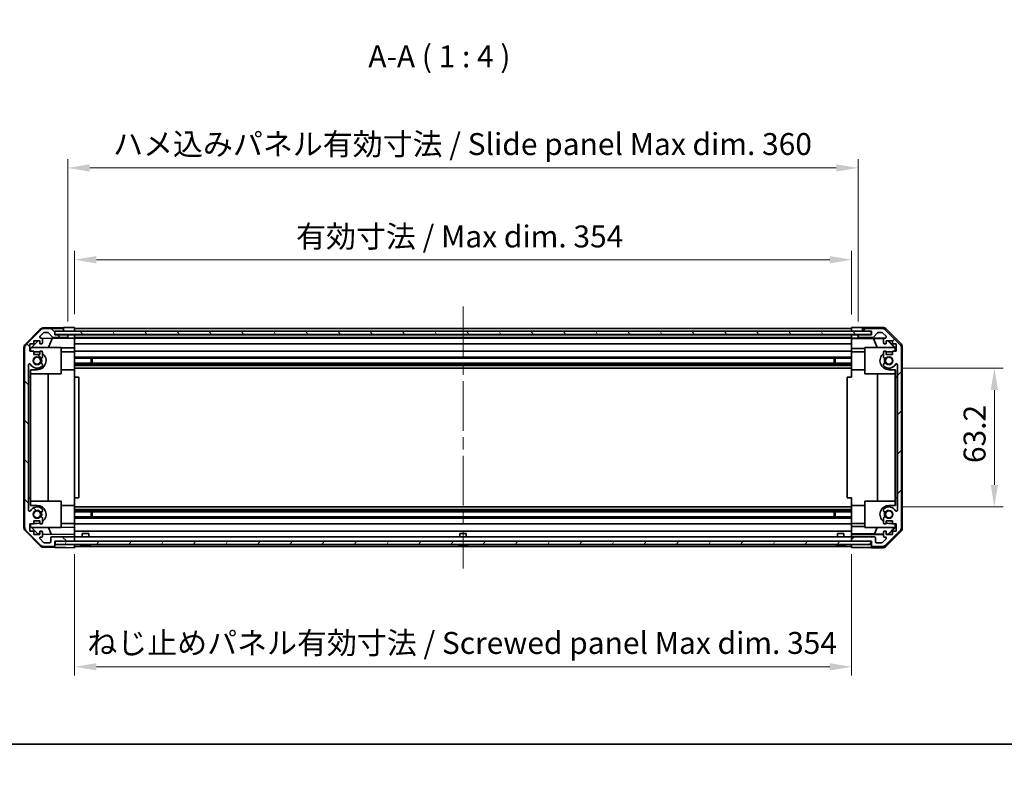
# Model space of a CAD drawing. Units: millimetres. Extents: x 58 to 7548, y 21 to 1156.
# Drawn here: x 1859 to 2308, y 21 to 362 of the extents above; entities that cross this region are included whole.
import ezdxf

# ---------------------------------------------------------------- set-up
doc = ezdxf.new("R2010")
doc.units = ezdxf.units.MM
doc.header["$LTSCALE"] = 4
doc.linetypes.add('CHAIN', pattern=[0.3543, 0.2362, -0.0295, 0.0591, -0.0295])
doc.layers.get('Defpoints').update_dxf_attribs({"lineweight": 25})
for name, color, linetype, lineweight in [('Border (ISO)', 7, 'Continuous', 35), ('Centerline (ISO)', 131, 'Continuous', 18), ('Dimension (ISO)', 7, 'Continuous', 18), ('Dimension (ISO) @ 1', 7, 'Continuous', 18), ('Hatch (ISO)', 1, 'Continuous', 18), ('Symbol (ISO)', 7, 'Continuous', 18), ('Visible (ISO)', 7, 'Continuous', 35)]:
    doc.layers.add(name, color=color, linetype=linetype, lineweight=lineweight)
doc.styles.add('Note Text (TK)', font='txt')
doc.dimstyles.new('Default - Method 1b (TK)', dxfattribs={"dimscale": 4, "dimtxt": 2.5, "dimasz": 2.5, "dimexe": 1, "dimexo": 1.5, "dimgap": 1, "dimtad": 1, "dimtoh": 1, "dimrnd": 1e-08, "dimdsep": 46, "dimtxsty": 'Note Text (TK)', "dimcen": 0.09, "dimdle": 5, "dimclrd": 100, "dimclre": 100, "dimclrt": 7, "dimadec": 1, "dimazin": 1, "dimtfac": 1, "dimtmove": 0, "dimatfit": 3, "dimfxl": 1, "dimtolj": 1, "dimlwd": -1, "dimlwe": -1, "dimarcsym": 0})

# ---------------------------------------------------------------- blocks, each defined once
blk = doc.blocks.new('図面枠 tk図枠')
at = {"layer": 'Border (ISO)'}
blk.add_line((14.5, 8), (405.5, 8), dxfattribs=at)
blk = doc.blocks.new('*D103')
at = {"layer": 'Defpoints', "color": 0}
for p in [(2238.07, 252.75), (1884.07, 221.92), (2238.07, 221.83)]:
    blk.add_point(p, dxfattribs=at)
at = {"layer": 'Dimension (ISO)', "color": 100}
for p, q in [((1884.07, 227.92), (1884.07, 256.75)), ((2238.07, 227.83), (2238.07, 256.75)), ((1894.07, 252.75), (2228.07, 252.75))]:
    blk.add_line(p, q, dxfattribs=at)
for points in [[(1894.07, 254.41), (1894.07, 251.08), (1884.07, 252.75)], [(2228.07, 254.41), (2228.07, 251.08), (2238.07, 252.75)]]:
    blk.add_solid(points, dxfattribs=at)
at = {"layer": 'Dimension (ISO)', "color": 7, "insert": (1985.02, 263.34), "char_height": 10, "attachment_point": 4, "style": 'Note Text (TK)'}
blk.add_mtext('\\A1;有効寸法 / Max dim. 354', dxfattribs=at)
blk = doc.blocks.new('*D102')
at = {"layer": 'Defpoints', "color": 0}
for p in [(2241.07, 294.57), (1881.07, 218.57), (2241.07, 218.57)]:
    blk.add_point(p, dxfattribs=at)
at = {"layer": 'Dimension (ISO)', "color": 100}
for p, q in [((1881.07, 224.57), (1881.07, 298.57)), ((2241.07, 224.57), (2241.07, 298.57)), ((1891.07, 294.57), (2231.07, 294.57))]:
    blk.add_line(p, q, dxfattribs=at)
for points in [[(1891.07, 296.23), (1891.07, 292.9), (1881.07, 294.57)], [(2231.07, 296.23), (2231.07, 292.9), (2241.07, 294.57)]]:
    blk.add_solid(points, dxfattribs=at)
at = {"layer": 'Dimension (ISO)', "color": 7, "insert": (1901.67, 305.44), "char_height": 10, "attachment_point": 4, "style": 'Note Text (TK)'}
blk.add_mtext('\\A1;ハメ込みパネル有効寸法 / Slide panel Max dim. 360', dxfattribs=at)
blk = doc.blocks.new('*D101')
at = {"layer": 'Defpoints', "color": 0}
for p in [(2255.07, 203.32), (2255.07, 140.12), (2303.07, 140.12)]:
    blk.add_point(p, dxfattribs=at)
at = {"layer": 'Dimension (ISO)', "color": 100}
for p, q in [((2261.07, 203.32), (2307.07, 203.32)), ((2303.07, 193.32), (2303.07, 150.12)), ((2261.07, 140.12), (2307.07, 140.12))]:
    blk.add_line(p, q, dxfattribs=at)
for points in [[(2301.41, 193.32), (2304.74, 193.32), (2303.07, 203.32)], [(2301.41, 150.12), (2304.74, 150.12), (2303.07, 140.12)]]:
    blk.add_solid(points, dxfattribs=at)
at = {"layer": 'Dimension (ISO)', "color": 7, "insert": (2294.07, 160.1), "char_height": 10, "attachment_point": 4, "rotation": 90, "style": 'Note Text (TK)'}
blk.add_mtext('\\A1;63.2', dxfattribs=at)
blk = doc.blocks.new('*D100')
at = {"layer": 'Defpoints', "color": 0}
for p in [(1884.07, 124.52), (2238.07, 124.52), (2238.07, 67.27)]:
    blk.add_point(p, dxfattribs=at)
at = {"layer": 'Dimension (ISO)', "color": 100}
for p, q in [((1884.07, 118.52), (1884.07, 63.27)), ((2238.07, 118.52), (2238.07, 63.27)), ((1894.07, 67.27), (2228.07, 67.27))]:
    blk.add_line(p, q, dxfattribs=at)
for points in [[(1894.07, 68.94), (1894.07, 65.6), (1884.07, 67.27)], [(2228.07, 68.94), (2228.07, 65.6), (2238.07, 67.27)]]:
    blk.add_solid(points, dxfattribs=at)
at = {"layer": 'Dimension (ISO)', "color": 7, "insert": (1889.94, 78.15), "char_height": 10, "attachment_point": 4, "style": 'Note Text (TK)'}
blk.add_mtext('\\A1;ねじ止めパネル有効寸法 / Screwed panel Max dim. 354', dxfattribs=at)

msp = doc.modelspace()

# ---------------------------------------------------------------- hatches: boundary and pattern name
at = {"layer": 'Hatch (ISO)'}
h = msp.add_hatch(dxfattribs=at)
h.set_pattern_fill('ANSI31', color=256, scale=101.6, angle=90.00021, style=0)
h.set_pattern_definition([(135.0002, (1574, 1e-06), (-8.98022, -8.9803), [])])
edge = h.paths.add_edge_path()
edge.add_ellipse((1863.373, 212.5901), major_axis=(-1.4142, 1.4142), ratio=1, start_angle=0, end_angle=45)
edge.add_line((1861.373, 212.5901), (1861.373, 130.8469))
edge.add_ellipse((1863.373, 130.8469), major_axis=(-2, 0), ratio=1, start_angle=0, end_angle=45)
edge.add_line((1861.9588, 129.4327), (1868.7873, 122.6043))
edge.add_ellipse((1870.2015, 124.0185), major_axis=(-1.4142, -1.4142), ratio=1, start_angle=0, end_angle=45)
edge.add_line((1870.2015, 122.0185), (1874.573, 122.0185))
edge.add_ellipse((1874.573, 122.5185), major_axis=(0, -0.5), ratio=1, start_angle=0, end_angle=90)
edge.add_line((1875.073, 122.5185), (1875.073, 124.5185))
edge.add_line((1875.073, 124.5185), (1875.323, 124.5185))
edge.add_line((1875.323, 124.5185), (1883.573, 124.5185))
edge.add_ellipse((1883.573, 125.0185), major_axis=(0, -0.5), ratio=1, start_angle=0, end_angle=90)
edge.add_line((1884.073, 125.0185), (1884.073, 126.0185))
edge.add_ellipse((1883.573, 126.0185), major_axis=(0.5, 0), ratio=1, start_angle=0, end_angle=90)
edge.add_line((1883.573, 126.5185), (1873.773, 126.5185))
edge.add_ellipse((1873.773, 126.0185), major_axis=(0, 0.5), ratio=1, start_angle=0, end_angle=90)
edge.add_line((1873.273, 126.0185), (1873.273, 124.3185))
edge.add_ellipse((1872.773, 124.3185), major_axis=(0.5, 0), ratio=1, start_angle=270, end_angle=360, ccw=False)
edge.add_line((1872.773, 123.8185), (1870.3257, 123.8185))
edge.add_ellipse((1870.3257, 124.3185), major_axis=(0, -0.5), ratio=1, start_angle=315, end_angle=360, ccw=False)
edge.add_line((1869.9722, 123.965), (1868.4222, 125.515))
edge.add_ellipse((1868.7757, 125.8685), major_axis=(-0.3536, -0.3536), ratio=1, start_angle=225, end_angle=360, ccw=False)
edge.add_line((1868.7757, 126.3685), (1869.073, 126.3685))
edge.add_ellipse((1869.073, 126.8685), major_axis=(0, -0.5), ratio=1, start_angle=0, end_angle=90)
edge.add_line((1869.573, 126.8685), (1869.573, 128.5185))
edge.add_ellipse((1869.073, 128.5185), major_axis=(0.5, 0), ratio=1, start_angle=0, end_angle=90)
edge.add_line((1869.073, 129.0185), (1868.323, 129.0185))
edge.add_line((1868.323, 129.0185), (1868.323, 127.6185))
edge.add_line((1868.323, 127.6185), (1865.523, 127.6185))
edge.add_line((1865.523, 127.6185), (1865.523, 129.0185))
edge.add_line((1865.523, 129.0185), (1863.823, 129.0185))
edge.add_line((1863.823, 129.0185), (1863.823, 132.4185))
edge.add_line((1863.823, 132.4185), (1865.523, 132.4185))
edge.add_line((1865.523, 132.4185), (1865.523, 133.8185))
edge.add_line((1865.523, 133.8185), (1868.323, 133.8185))
edge.add_line((1868.323, 133.8185), (1868.323, 132.4185))
edge.add_line((1868.323, 132.4185), (1869.073, 132.4185))
edge.add_ellipse((1869.073, 132.9185), major_axis=(0, -0.5), ratio=1, start_angle=0, end_angle=90)
edge.add_line((1869.573, 132.9185), (1869.573, 135.0458))
edge.add_ellipse((1868.8155, 134.7888), major_axis=(0.7576, 0.2571), ratio=1, start_angle=0, end_angle=113.335886)
edge.add_ellipse((1867.073, 136.7185), major_axis=(1.2063, -1.336), ratio=1, start_angle=95.840426, end_angle=360, ccw=False)
edge.add_ellipse((1868.8155, 138.6483), major_axis=(-0.5361, -0.5938), ratio=1, start_angle=0, end_angle=113.335886)
edge.add_line((1869.573, 138.3912), (1869.5731, 138.9054))
edge.add_ellipse((1868.8155, 138.6483), major_axis=(0.7577, 0.2571), ratio=1, start_angle=0, end_angle=29.176312)
edge.add_ellipse((1867.073, 136.7185), major_axis=(2.2786, 2.5236), ratio=1, start_angle=0, end_angle=102.759257)
edge.add_ellipse((1863.6728, 138.6283), major_axis=(0.4357, -0.2447), ratio=1, start_angle=209.320529, end_angle=360, ccw=False)
edge.add_line((1863.173, 138.6283), (1863.173, 204.8088))
edge.add_ellipse((1863.6728, 204.8088), major_axis=(-0.4997, 0), ratio=1, start_angle=209.320529, end_angle=360, ccw=False)
edge.add_ellipse((1867.073, 206.7185), major_axis=(-2.9645, -1.665), ratio=1, start_angle=0, end_angle=102.759257)
edge.add_ellipse((1868.8155, 204.7888), major_axis=(0.5362, -0.5939), ratio=1, start_angle=0, end_angle=29.176312)
edge.add_line((1869.5731, 204.5317), (1869.573, 205.0458))
edge.add_ellipse((1868.8155, 204.7888), major_axis=(0.7576, 0.2571), ratio=1, start_angle=0, end_angle=113.335886)
edge.add_ellipse((1867.073, 206.7185), major_axis=(1.2063, -1.336), ratio=1, start_angle=95.840426, end_angle=360, ccw=False)
edge.add_ellipse((1868.8155, 208.6483), major_axis=(-0.5361, -0.5938), ratio=1, start_angle=0, end_angle=113.335886)
edge.add_line((1869.573, 208.3912), (1869.573, 210.5185))
edge.add_ellipse((1869.073, 210.5185), major_axis=(0.5, 0), ratio=1, start_angle=0, end_angle=90)
edge.add_line((1869.073, 211.0185), (1868.323, 211.0185))
edge.add_line((1868.323, 211.0185), (1868.323, 209.6185))
edge.add_line((1868.323, 209.6185), (1865.523, 209.6185))
edge.add_line((1865.523, 209.6185), (1865.523, 211.0185))
edge.add_line((1865.523, 211.0185), (1863.823, 211.0185))
edge.add_line((1863.823, 211.0185), (1863.823, 214.4185))
edge.add_line((1863.823, 214.4185), (1865.523, 214.4185))
edge.add_line((1865.523, 214.4185), (1865.523, 215.8185))
edge.add_line((1865.523, 215.8185), (1868.323, 215.8185))
edge.add_line((1868.323, 215.8185), (1868.323, 214.4185))
edge.add_line((1868.323, 214.4185), (1869.073, 214.4185))
edge.add_ellipse((1869.073, 214.9185), major_axis=(0, -0.5), ratio=1, start_angle=0, end_angle=90)
edge.add_line((1869.573, 214.9185), (1869.573, 216.5685))
edge.add_ellipse((1869.073, 216.5685), major_axis=(0.5, 0), ratio=1, start_angle=0, end_angle=90)
edge.add_line((1869.073, 217.0685), (1868.7757, 217.0685))
edge.add_ellipse((1868.7757, 217.5685), major_axis=(0, -0.5), ratio=1, start_angle=225, end_angle=360, ccw=False)
edge.add_line((1868.4222, 217.9221), (1869.9722, 219.4721))
edge.add_ellipse((1870.3257, 219.1185), major_axis=(-0.3536, 0.3536), ratio=1, start_angle=315, end_angle=360, ccw=False)
edge.add_line((1870.3257, 219.6185), (1871.8485, 219.6185))
edge.add_ellipse((1871.8485, 219.1185), major_axis=(0, 0.5), ratio=1, start_angle=311.633539, end_angle=360, ccw=False)
edge.add_line((1872.2222, 219.4507), (1873.9239, 217.5363))
edge.add_ellipse((1874.2976, 217.8685), major_axis=(-0.3737, -0.3322), ratio=1, start_angle=0, end_angle=48.366461)
edge.add_line((1874.2976, 217.3685), (1880.573, 217.3685))
edge.add_ellipse((1880.573, 217.8685), major_axis=(0, -0.5), ratio=1, start_angle=0, end_angle=90)
edge.add_line((1881.073, 217.8685), (1881.073, 218.0685))
edge.add_ellipse((1880.573, 218.0685), major_axis=(0.5, 0), ratio=1, start_angle=0, end_angle=90)
edge.add_line((1880.573, 218.5685), (1875.073, 218.5685))
edge.add_line((1875.073, 218.5685), (1875.073, 220.2185))
edge.add_line((1875.073, 220.2185), (1878.573, 220.2185))
edge.add_ellipse((1878.573, 220.7185), major_axis=(0, -0.5), ratio=1, start_angle=0, end_angle=90)
edge.add_line((1879.073, 220.7185), (1879.073, 220.9185))
edge.add_ellipse((1878.573, 220.9185), major_axis=(0.5, 0), ratio=1, start_angle=0, end_angle=90)
edge.add_line((1878.573, 221.4185), (1870.2015, 221.4185))
edge.add_ellipse((1870.2015, 219.4185), major_axis=(0, 2), ratio=1, start_angle=0, end_angle=45)
edge.add_line((1868.7873, 220.8327), (1861.9588, 214.0043))
h = msp.add_hatch(dxfattribs=at)
h.set_pattern_fill('ANSI31', color=256, scale=101.6, angle=75.000175, style=0)
h.set_pattern_definition([(120.0002, (1574, 1e-06), (-10.9985, -6.35003), [])])
h.paths.add_polyline_path([(2247.023, 218.6435), (2247.023, 220.1435), (1875.123, 220.1435), (1875.123, 218.6435)])
h = msp.add_hatch(dxfattribs=at)
h.set_pattern_fill('ANSI31', color=256, scale=101.6, style=0)
h.set_pattern_definition([(45, (1574, 1e-06), (-8.98026, 8.98026), [])])
edge = h.paths.add_edge_path()
edge.add_ellipse((2258.773, 212.5901), major_axis=(2, 0), ratio=1, start_angle=0, end_angle=45)
edge.add_line((2260.1873, 214.0043), (2253.3588, 220.8327))
edge.add_ellipse((2251.9446, 219.4185), major_axis=(1.4142, 1.4142), ratio=1, start_angle=0, end_angle=45)
edge.add_line((2251.9446, 221.4185), (2243.573, 221.4185))
edge.add_ellipse((2243.573, 220.9185), major_axis=(0, 0.5), ratio=1, start_angle=0, end_angle=90)
edge.add_line((2243.073, 220.9185), (2243.073, 220.7185))
edge.add_ellipse((2243.573, 220.7185), major_axis=(-0.5, 0), ratio=1, start_angle=0, end_angle=90)
edge.add_line((2243.573, 220.2185), (2247.073, 220.2185))
edge.add_line((2247.073, 220.2185), (2247.073, 218.5685))
edge.add_line((2247.073, 218.5685), (2241.573, 218.5685))
edge.add_ellipse((2241.573, 218.0685), major_axis=(0, 0.5), ratio=1, start_angle=0, end_angle=90)
edge.add_line((2241.073, 218.0685), (2241.073, 217.8685))
edge.add_ellipse((2241.573, 217.8685), major_axis=(-0.5, 0), ratio=1, start_angle=0, end_angle=90)
edge.add_line((2241.573, 217.3685), (2247.8485, 217.3685))
edge.add_ellipse((2247.8485, 217.8685), major_axis=(0, -0.5), ratio=1, start_angle=0, end_angle=48.366461)
edge.add_line((2248.2222, 217.5363), (2249.9239, 219.4507))
edge.add_ellipse((2250.2976, 219.1185), major_axis=(-0.3737, 0.3322), ratio=1, start_angle=311.633539, end_angle=360, ccw=False)
edge.add_line((2250.2976, 219.6185), (2251.8203, 219.6185))
edge.add_ellipse((2251.8203, 219.1185), major_axis=(0, 0.5), ratio=1, start_angle=315, end_angle=360, ccw=False)
edge.add_line((2252.1739, 219.4721), (2253.7239, 217.9221))
edge.add_ellipse((2253.3703, 217.5685), major_axis=(0.3536, 0.3536), ratio=1, start_angle=225, end_angle=360, ccw=False)
edge.add_line((2253.3703, 217.0685), (2253.073, 217.0685))
edge.add_ellipse((2253.073, 216.5685), major_axis=(0, 0.5), ratio=1, start_angle=0, end_angle=90)
edge.add_line((2252.573, 216.5685), (2252.573, 214.9185))
edge.add_ellipse((2253.073, 214.9185), major_axis=(-0.5, 0), ratio=1, start_angle=0, end_angle=90)
edge.add_line((2253.073, 214.4185), (2253.823, 214.4185))
edge.add_line((2253.823, 214.4185), (2253.823, 215.8185))
edge.add_line((2253.823, 215.8185), (2256.623, 215.8185))
edge.add_line((2256.623, 215.8185), (2256.623, 214.4185))
edge.add_line((2256.623, 214.4185), (2258.323, 214.4185))
edge.add_line((2258.323, 214.4185), (2258.323, 211.0185))
edge.add_line((2258.323, 211.0185), (2256.623, 211.0185))
edge.add_line((2256.623, 211.0185), (2256.623, 209.6185))
edge.add_line((2256.623, 209.6185), (2253.823, 209.6185))
edge.add_line((2253.823, 209.6185), (2253.823, 211.0185))
edge.add_line((2253.823, 211.0185), (2253.073, 211.0185))
edge.add_ellipse((2253.073, 210.5185), major_axis=(0, 0.5), ratio=1, start_angle=0, end_angle=90)
edge.add_line((2252.573, 210.5185), (2252.573, 208.3912))
edge.add_ellipse((2253.3306, 208.6483), major_axis=(-0.7576, -0.2571), ratio=1, start_angle=0, end_angle=113.335886)
edge.add_ellipse((2255.073, 206.7185), major_axis=(-1.2063, 1.336), ratio=1, start_angle=95.840426, end_angle=360, ccw=False)
edge.add_ellipse((2253.3306, 204.7888), major_axis=(0.5361, 0.5938), ratio=1, start_angle=0, end_angle=113.335886)
edge.add_line((2252.573, 205.0458), (2252.5729, 204.5317))
edge.add_ellipse((2253.3306, 204.7888), major_axis=(-0.7577, -0.2571), ratio=1, start_angle=0, end_angle=29.176312)
edge.add_ellipse((2255.073, 206.7185), major_axis=(-2.2786, -2.5236), ratio=1, start_angle=0, end_angle=102.759257)
edge.add_ellipse((2258.4733, 204.8088), major_axis=(-0.4357, 0.2447), ratio=1, start_angle=209.320529, end_angle=360, ccw=False)
edge.add_line((2258.973, 204.8088), (2258.973, 138.6283))
edge.add_ellipse((2258.4733, 138.6283), major_axis=(0.4997, 0), ratio=1, start_angle=209.320529, end_angle=360, ccw=False)
edge.add_ellipse((2255.073, 136.7185), major_axis=(2.9645, 1.665), ratio=1, start_angle=0, end_angle=102.759257)
edge.add_ellipse((2253.3306, 138.6483), major_axis=(-0.5362, 0.5939), ratio=1, start_angle=0, end_angle=29.176312)
edge.add_line((2252.5729, 138.9054), (2252.573, 138.3912))
edge.add_ellipse((2253.3306, 138.6483), major_axis=(-0.7576, -0.2571), ratio=1, start_angle=0, end_angle=113.335886)
edge.add_ellipse((2255.073, 136.7185), major_axis=(-1.2063, 1.336), ratio=1, start_angle=95.840426, end_angle=360, ccw=False)
edge.add_ellipse((2253.3306, 134.7888), major_axis=(0.5361, 0.5938), ratio=1, start_angle=0, end_angle=113.335886)
edge.add_line((2252.573, 135.0458), (2252.573, 132.9185))
edge.add_ellipse((2253.073, 132.9185), major_axis=(-0.5, 0), ratio=1, start_angle=0, end_angle=90)
edge.add_line((2253.073, 132.4185), (2253.823, 132.4185))
edge.add_line((2253.823, 132.4185), (2253.823, 133.8185))
edge.add_line((2253.823, 133.8185), (2256.623, 133.8185))
edge.add_line((2256.623, 133.8185), (2256.623, 132.4185))
edge.add_line((2256.623, 132.4185), (2258.323, 132.4185))
edge.add_line((2258.323, 132.4185), (2258.323, 129.0185))
edge.add_line((2258.323, 129.0185), (2256.623, 129.0185))
edge.add_line((2256.623, 129.0185), (2256.623, 127.6185))
edge.add_line((2256.623, 127.6185), (2253.823, 127.6185))
edge.add_line((2253.823, 127.6185), (2253.823, 129.0185))
edge.add_line((2253.823, 129.0185), (2253.073, 129.0185))
edge.add_ellipse((2253.073, 128.5185), major_axis=(0, 0.5), ratio=1, start_angle=0, end_angle=90)
edge.add_line((2252.573, 128.5185), (2252.573, 126.8685))
edge.add_ellipse((2253.073, 126.8685), major_axis=(-0.5, 0), ratio=1, start_angle=0, end_angle=90)
edge.add_line((2253.073, 126.3685), (2253.3703, 126.3685))
edge.add_ellipse((2253.3703, 125.8685), major_axis=(0, 0.5), ratio=1, start_angle=225, end_angle=360, ccw=False)
edge.add_line((2253.7239, 125.515), (2252.1739, 123.965))
edge.add_ellipse((2251.8203, 124.3185), major_axis=(0.3536, -0.3536), ratio=1, start_angle=315, end_angle=360, ccw=False)
edge.add_line((2251.8203, 123.8185), (2249.373, 123.8185))
edge.add_ellipse((2249.373, 124.3185), major_axis=(0, -0.5), ratio=1, start_angle=270, end_angle=360, ccw=False)
edge.add_line((2248.873, 124.3185), (2248.873, 126.0185))
edge.add_ellipse((2248.373, 126.0185), major_axis=(0.5, 0), ratio=1, start_angle=0, end_angle=90)
edge.add_line((2248.373, 126.5185), (2238.573, 126.5185))
edge.add_ellipse((2238.573, 126.0185), major_axis=(0, 0.5), ratio=1, start_angle=0, end_angle=90)
edge.add_line((2238.073, 126.0185), (2238.073, 125.0185))
edge.add_ellipse((2238.573, 125.0185), major_axis=(-0.5, 0), ratio=1, start_angle=0, end_angle=90)
edge.add_line((2238.573, 124.5185), (2246.823, 124.5185))
edge.add_line((2246.823, 124.5185), (2247.073, 124.5185))
edge.add_line((2247.073, 124.5185), (2247.073, 122.5185))
edge.add_ellipse((2247.573, 122.5185), major_axis=(-0.5, 0), ratio=1, start_angle=0, end_angle=90)
edge.add_line((2247.573, 122.0185), (2251.9446, 122.0185))
edge.add_ellipse((2251.9446, 124.0185), major_axis=(0, -2), ratio=1, start_angle=0, end_angle=45)
edge.add_line((2253.3588, 122.6043), (2260.1873, 129.4327))
edge.add_ellipse((2258.773, 130.8469), major_axis=(1.4142, -1.4142), ratio=1, start_angle=0, end_angle=45)
edge.add_line((2260.773, 130.8469), (2260.773, 212.5901))
h = msp.add_hatch(dxfattribs=at)
h.set_pattern_fill('ANSI31', color=256, scale=101.6, angle=14.999978, style=0)
h.set_pattern_definition([(60, (1574, 1e-06), (-10.99852, 6.35), [])])
h.paths.add_polyline_path([(1875.323, 124.5185), (1875.323, 123.0185), (2246.823, 123.0185), (2246.823, 124.5185), (2238.573, 124.5185), (1883.573, 124.5185)])

# ---------------------------------------------------------------- linework, layer by layer
at = {"layer": 'Centerline (ISO)', "linetype": 'CHAIN', "ltscale": 23.990969}
msp.add_line((2061.073, 231.4185), (2061.073, 112.0185), dxfattribs=at)
at = {"layer": 'Visible (ISO)'}
for p, q in [((1861.6465, 214.1006), (1868.4983, 221.0731)), ((1868.7873, 220.8327), (1861.9588, 214.0043)), ((1869.8899, 221.6709), (1879.073, 221.8312)), ((1878.573, 221.4185), (1870.2015, 221.4185)), ((1875.073, 218.5685), (1875.073, 220.2185)), ((1875.073, 220.2185), (1878.573, 220.2185)), ((1875.073, 220.2178), (1879.073, 220.2178)), ((2247.023, 220.1435), (1875.123, 220.1435)), ((1875.123, 220.1435), (1875.123, 218.6435)), ((1879.073, 221.8312), (1881.073, 221.8662)), ((1879.073, 220.9185), (1879.073, 221.8312)), ((1879.073, 220.7185), (1879.073, 220.9185)), ((1879.073, 220.2178), (1879.073, 220.7185)), ((1881.073, 220.2178), (1879.073, 220.2178)), ((1881.073, 221.8662), (1884.073, 221.9185)), ((1884.073, 220.2178), (1881.073, 220.2178)), ((1884.073, 221.9185), (1884.073, 220.2178)), ((1884.073, 221.4185), (2238.073, 221.4185)), ((1884.073, 220.9185), (1884.073, 220.7185)), ((1884.073, 220.2185), (2238.073, 220.2185)), ((1884.073, 220.2178), (1884.073, 220.1435)), ((1884.073, 220.2178), (1884.073, 220.1435)), ((2238.073, 220.2178), (2238.073, 221.8312)), ((2238.073, 221.8312), (2241.073, 221.8312)), ((2238.073, 220.7185), (2238.073, 220.9185)), ((2238.073, 220.1435), (2238.073, 220.2178)), ((2238.073, 220.1435), (2238.073, 220.2178)), ((2241.073, 220.2178), (2238.073, 220.2178)), ((2243.073, 220.2178), (2241.073, 220.2178)), ((2243.073, 221.9185), (2243.073, 220.9185)), ((2243.073, 221.9185), (2252.2434, 221.9185)), ((2243.073, 220.9185), (2243.073, 220.7185)), ((2243.073, 220.7185), (2243.073, 220.2178)), ((2243.073, 220.2178), (2247.073, 220.2178)), ((2251.9446, 221.4185), (2243.573, 221.4185)), ((2243.573, 220.2185), (2247.073, 220.2185)), ((2247.023, 218.6435), (2247.023, 220.1435)), ((2247.073, 220.2185), (2247.073, 218.5685)), ((2260.1873, 214.0043), (2253.3588, 220.8327)), ((2253.6575, 221.3329), (2260.4874, 214.503)), ((1864.073, 212.2897), (1867.5408, 215.8185)), ((1865.523, 214.4185), (1865.523, 215.8185)), ((1865.523, 215.8185), (1868.323, 215.8185)), ((1868.323, 215.8185), (1868.323, 214.4185)), ((1868.4222, 217.9221), (1869.9722, 219.4721)), ((1869.073, 217.0685), (1868.7757, 217.0685)), ((1869.5089, 216.8136), (1881.073, 217.0154)), ((1869.573, 214.9185), (1869.573, 216.5685)), ((1870.3257, 219.6185), (1871.8485, 219.6185)), ((1872.2222, 219.4507), (1873.9239, 217.5363)), ((1873.9935, 216.8918), (1872.2479, 212.7185)), ((1874.2976, 217.3685), (1880.573, 217.3685)), ((1880.573, 218.5685), (1875.073, 218.5685)), ((1875.123, 218.6435), (2247.023, 218.6435)), ((1881.073, 218.5678), (1880.6002, 218.5678)), ((1881.073, 218.0685), (1881.073, 218.5678)), ((1881.073, 218.5678), (1883.073, 218.5678)), ((1881.073, 217.8685), (1881.073, 218.0685)), ((1881.073, 217.0154), (1881.073, 217.8685)), ((1883.073, 217.0503), (1881.073, 217.0154)), ((1883.073, 218.5678), (1884.073, 218.5678)), ((1884.073, 217.0678), (1883.073, 217.0503)), ((1884.073, 218.6435), (1884.073, 218.5685)), ((1884.073, 218.6435), (1884.073, 218.5685)), ((1884.073, 218.5685), (2238.073, 218.5685)), ((1884.073, 218.5678), (1884.073, 218.5685)), ((1884.073, 218.5678), (1884.073, 217.0678)), ((1884.073, 218.0685), (1884.073, 217.8685)), ((1884.073, 217.3685), (2238.073, 217.3685)), ((1884.073, 217.0685), (2238.073, 217.0685)), ((1884.073, 216.5685), (1884.073, 217.0678)), ((1884.073, 216.5685), (1884.073, 214.9185)), ((2238.073, 218.5685), (2238.073, 218.6435)), ((2238.073, 218.5685), (2238.073, 218.6435)), ((2238.073, 218.5685), (2238.073, 218.5678)), ((2238.073, 217.0154), (2238.073, 218.5678)), ((2238.073, 218.5678), (2239.073, 218.5678)), ((2238.073, 217.8685), (2238.073, 218.0685)), ((2238.073, 216.8136), (2238.073, 217.0154)), ((2239.073, 217.0154), (2238.073, 217.0154)), ((2238.073, 216.8136), (2238.073, 216.5685)), ((2238.073, 216.796), (2248.0105, 216.796)), ((2238.073, 214.9185), (2238.073, 216.5685)), ((2239.073, 218.5678), (2241.073, 218.5678)), ((2241.073, 218.5678), (2241.073, 218.0685)), ((2241.5459, 218.5678), (2241.073, 218.5678)), ((2241.073, 218.0685), (2241.073, 217.8685)), ((2241.073, 217.8685), (2241.073, 217.0678)), ((2241.073, 217.0678), (2253.0459, 217.0678)), ((2241.073, 217.0678), (2241.073, 217.0503)), ((2247.073, 218.5685), (2241.573, 218.5685)), ((2241.573, 217.3685), (2247.8485, 217.3685)), ((2248.0105, 216.796), (2252.6799, 216.8775)), ((2248.0105, 216.796), (2249.6702, 212.7185)), ((2248.2222, 217.5363), (2249.9239, 219.4507)), ((2250.2976, 219.6185), (2251.8203, 219.6185)), ((2252.1739, 219.4721), (2253.7239, 217.9221)), ((2252.573, 216.5685), (2252.573, 214.9185)), ((2253.3703, 217.0685), (2253.073, 217.0685)), ((2253.823, 214.4185), (2253.823, 215.8185)), ((2253.823, 215.8185), (2256.623, 215.8185)), ((2254.5603, 215.8185), (2257.6151, 212.7185)), ((2254.9279, 215.8185), (2258.0726, 212.6738)), ((2256.623, 215.8185), (2256.623, 214.4185)), ((1861.073, 212.6988), (1861.073, 130.7382)), ((1861.373, 212.5901), (1861.373, 130.8469)), ((1863.823, 211.0185), (1863.823, 214.4185)), ((1863.823, 214.4185), (1865.523, 214.4185)), ((1865.523, 211.0185), (1863.823, 211.0185)), ((1864.073, 211.0185), (1864.073, 212.2897)), ((1878.073, 212.7185), (1864.4944, 212.7185)), ((1865.523, 209.6185), (1865.523, 211.0185)), ((1865.523, 210.8185), (1867.073, 210.8185)), ((1868.323, 214.4185), (1869.073, 214.4185)), ((1869.073, 211.0185), (1868.323, 211.0185)), ((1868.323, 211.0185), (1868.323, 209.6185)), ((1878.073, 200.7185), (1878.073, 212.7185)), ((1884.073, 212.6738), (1878.073, 212.5691)), ((1878.073, 210.8185), (1884.073, 210.8185)), ((1884.073, 214.4185), (1884.073, 214.9185)), ((1884.073, 214.4185), (2238.073, 214.4185)), ((1884.073, 214.4185), (1884.073, 212.6738)), ((1884.073, 212.6738), (1884.073, 211.0185)), ((1884.073, 211.0185), (2238.073, 211.0185)), ((1884.073, 210.5185), (1884.073, 211.0185)), ((2238.073, 214.9185), (2238.073, 214.4185)), ((2238.073, 212.2897), (2238.073, 214.4185)), ((2238.073, 211.0185), (2238.073, 212.2897)), ((2244.073, 212.2897), (2238.073, 212.2897)), ((2238.073, 211.0185), (2238.073, 210.5185)), ((2244.073, 210.8185), (2238.073, 210.8185)), ((2244.073, 200.7185), (2244.073, 212.7185)), ((2244.073, 212.7185), (2257.8184, 212.7185)), ((2253.073, 214.4185), (2253.823, 214.4185)), ((2253.823, 211.0185), (2253.073, 211.0185)), ((2253.823, 209.6185), (2253.823, 211.0185)), ((2255.073, 210.8185), (2256.623, 210.8185)), ((2256.623, 214.4185), (2258.323, 214.4185)), ((2258.323, 211.0185), (2256.623, 211.0185)), ((2256.623, 211.0185), (2256.623, 209.6185)), ((2257.9679, 212.5691), (2257.8184, 212.7185)), ((2258.0726, 212.6738), (2257.9679, 212.5691)), ((2257.9679, 211.0185), (2257.9679, 212.5691)), ((2258.0726, 212.6738), (2258.0726, 211.0185)), ((2258.323, 214.4185), (2258.323, 211.0185)), ((2260.773, 130.8469), (2260.773, 212.5901)), ((2261.073, 213.0889), (2261.073, 130.3481)), ((1868.323, 209.6185), (1865.523, 209.6185)), ((1869.573, 208.3912), (1869.573, 210.5185)), ((1884.073, 210.5185), (1884.073, 209.9681)), ((1884.073, 209.9681), (1884.073, 202.6185)), ((1884.073, 208.3912), (2238.073, 208.3912)), ((1884.073, 207.8483), (2238.073, 207.8483)), ((1891.6435, 205.5888), (1891.6435, 207.8483)), ((1892.073, 207.8483), (1892.073, 205.5888)), ((2230.073, 205.5888), (2230.073, 207.8483)), ((2230.5026, 207.8483), (2230.5026, 205.5888)), ((2238.073, 209.9681), (2238.073, 210.5185)), ((2238.073, 202.6185), (2238.073, 209.9681)), ((2252.573, 210.5185), (2252.573, 208.3912)), ((2256.623, 209.6185), (2253.823, 209.6185)), ((1863.173, 138.6283), (1863.173, 204.8088)), ((1864.073, 199.2185), (1864.073, 202.6185)), ((1867.073, 202.6185), (1864.073, 202.6185)), ((1869.5731, 204.5317), (1869.573, 205.0458)), ((1878.073, 202.6185), (1884.073, 202.6185)), ((1884.073, 205.5888), (2238.073, 205.5888)), ((1884.073, 205.0458), (2238.073, 205.0458)), ((1884.073, 204.5317), (2238.073, 204.5317)), ((1884.073, 203.3184), (2238.073, 203.3184)), ((1884.073, 202.6185), (1884.073, 199.2185)), ((2238.073, 199.2185), (2238.073, 202.6185)), ((2244.073, 202.6185), (2238.073, 202.6185)), ((2252.573, 205.0458), (2252.5729, 204.5317)), ((2258.0726, 202.6185), (2255.073, 202.6185)), ((2257.9679, 200.7185), (2257.9679, 202.6185)), ((2258.0726, 202.6185), (2258.0726, 199.2185)), ((2258.973, 204.8088), (2258.973, 138.6283)), ((1863.173, 199.2185), (1864.073, 199.2185)), ((1878.073, 200.7185), (1864.073, 200.7185)), ((1864.073, 199.2185), (1864.073, 144.2185)), ((1872.1063, 200.7185), (1872.1063, 142.7185)), ((1884.073, 199.2185), (1886.073, 199.2185)), ((1884.073, 199.2185), (1884.073, 144.2185)), ((1886.073, 144.2185), (1886.073, 199.2185)), ((2238.073, 199.2185), (2236.073, 199.2185)), ((2236.073, 199.2185), (2236.073, 144.2185)), ((2257.9679, 200.7185), (2244.073, 200.7185)), ((2249.8304, 142.7185), (2249.8304, 200.7185)), ((2257.8637, 200.7185), (2257.8637, 142.7185)), ((2258.0726, 144.2185), (2258.0726, 199.2185)), ((2258.0726, 199.2185), (2258.9726, 199.2185)), ((2258.9726, 199.2185), (2258.9726, 144.2185)), ((1864.073, 144.2185), (1863.173, 144.2185)), ((1864.073, 140.8185), (1864.073, 144.2185)), ((1884.073, 144.2185), (1884.073, 140.8185)), ((1884.073, 144.2185), (1886.073, 144.2185)), ((2238.073, 144.2185), (2236.073, 144.2185)), ((2238.073, 140.8185), (2238.073, 144.2185)), ((2258.0726, 144.2185), (2258.0726, 140.8185)), ((2258.9726, 144.2185), (2258.0726, 144.2185)), ((1878.073, 142.7185), (1864.073, 142.7185)), ((1864.073, 140.8185), (1867.073, 140.8185)), ((1878.073, 130.7185), (1878.073, 142.7185)), ((1878.073, 140.8185), (1884.073, 140.8185)), ((1884.073, 140.8185), (1884.073, 133.4689)), ((1884.073, 140.1186), (2238.073, 140.1186)), ((2238.073, 133.4689), (2238.073, 140.8185)), ((2244.073, 140.8185), (2238.073, 140.8185)), ((2244.073, 130.7185), (2244.073, 142.7185)), ((2244.073, 142.7185), (2257.9679, 142.7185)), ((2255.073, 140.8185), (2258.0726, 140.8185)), ((2257.9679, 140.8185), (2257.9679, 142.7185)), ((1869.573, 138.3912), (1869.5731, 138.9054)), ((1869.573, 132.9185), (1869.573, 135.0458)), ((1884.073, 138.9054), (2238.073, 138.9054)), ((1884.073, 138.3912), (2238.073, 138.3912)), ((1884.073, 137.8483), (2238.073, 137.8483)), ((1884.073, 135.5888), (2238.073, 135.5888)), ((1884.073, 135.0458), (2238.073, 135.0458)), ((1891.6435, 135.5888), (1891.6435, 137.8483)), ((1892.073, 137.8483), (1892.073, 135.5888)), ((2230.073, 135.5888), (2230.073, 137.8483)), ((2230.5026, 137.8483), (2230.5026, 135.5888)), ((2252.5729, 138.9054), (2252.573, 138.3912)), ((2252.573, 135.0458), (2252.573, 132.9185)), ((1863.823, 129.0185), (1863.823, 132.4185)), ((1863.823, 132.4185), (1865.523, 132.4185)), ((1864.073, 131.1473), (1864.073, 132.4185)), ((1867.3513, 127.8113), (1864.073, 131.1473)), ((1878.073, 130.7185), (1864.4944, 130.7185)), ((1865.523, 132.4185), (1865.523, 133.8185)), ((1865.523, 133.8185), (1868.323, 133.8185)), ((1867.073, 132.6185), (1865.523, 132.6185)), ((1868.323, 133.8185), (1868.323, 132.4185)), ((1868.323, 132.4185), (1869.073, 132.4185)), ((1872.2479, 130.7185), (1873.5089, 127.7038)), ((1878.073, 132.6185), (1884.073, 132.6185)), ((1878.073, 130.8679), (1884.073, 130.7632)), ((1884.073, 133.4689), (1884.073, 132.9185)), ((1884.073, 132.4185), (1884.073, 132.9185)), ((1884.073, 132.4185), (2238.073, 132.4185)), ((1884.073, 132.4185), (1884.073, 130.7632)), ((1884.073, 130.7632), (1884.073, 129.0185)), ((2238.073, 132.9185), (2238.073, 133.4689)), ((2238.073, 132.9185), (2238.073, 132.4185)), ((2244.073, 132.6185), (2238.073, 132.6185)), ((2238.073, 131.1473), (2238.073, 132.4185)), ((2238.073, 129.0185), (2238.073, 131.1473)), ((2238.073, 131.1473), (2244.073, 131.1473)), ((2257.8184, 130.7185), (2244.073, 130.7185)), ((2248.4868, 127.8113), (2249.6702, 130.7185)), ((2253.073, 132.4185), (2253.823, 132.4185)), ((2253.823, 132.4185), (2253.823, 133.8185)), ((2253.823, 133.8185), (2256.623, 133.8185)), ((2257.6151, 130.7185), (2254.6444, 127.7038)), ((2258.0726, 130.7632), (2254.9279, 127.6185)), ((2256.623, 132.6185), (2255.073, 132.6185)), ((2256.623, 133.8185), (2256.623, 132.4185)), ((2256.623, 132.4185), (2258.323, 132.4185)), ((2257.8184, 130.7185), (2257.9679, 130.8679)), ((2257.9679, 130.8679), (2257.9679, 132.4185)), ((2257.9679, 130.8679), (2258.0726, 130.7632)), ((2258.0726, 132.4185), (2258.0726, 130.7632)), ((2258.323, 132.4185), (2258.323, 129.0185)), ((1868.4983, 122.364), (1861.6465, 129.3364)), ((1861.9588, 129.4327), (1868.7873, 122.6043)), ((1865.523, 129.0185), (1863.823, 129.0185)), ((1865.523, 127.6185), (1865.523, 129.0185)), ((1868.323, 127.6185), (1865.523, 127.6185)), ((1868.323, 127.7943), (1867.3513, 127.8113)), ((1869.073, 129.0185), (1868.323, 129.0185)), ((1868.323, 129.0185), (1868.323, 127.6185)), ((1868.7757, 126.3685), (1869.073, 126.3685)), ((1869.573, 126.8685), (1869.573, 128.5185)), ((1884.073, 127.5194), (1869.573, 127.7725)), ((1873.273, 126.0185), (1873.273, 124.3185)), ((1883.573, 126.5185), (1873.773, 126.5185)), ((1884.073, 129.0185), (2238.073, 129.0185)), ((1884.073, 128.5185), (1884.073, 129.0185)), ((1884.073, 128.5185), (1884.073, 127.5194)), ((1884.073, 127.5194), (1884.073, 126.0185)), ((1884.073, 126.5185), (2238.073, 126.5185)), ((1884.073, 125.0185), (1884.073, 126.0185)), ((1887.573, 128.0185), (1890.5731, 128.0185)), ((1887.573, 126.5185), (1887.573, 128.0185)), ((1890.5731, 126.5185), (1890.5731, 128.0185)), ((2059.573, 128.0185), (2062.5731, 128.0185)), ((2059.573, 126.5185), (2059.573, 128.0185)), ((2062.5731, 126.5185), (2062.5731, 128.0185)), ((2231.573, 128.0185), (2234.5731, 128.0185)), ((2231.573, 126.5185), (2231.573, 128.0185)), ((2234.5731, 126.5185), (2234.5731, 128.0185)), ((2238.073, 129.0185), (2238.073, 128.5185)), ((2238.073, 127.7725), (2238.073, 128.5185)), ((2248.4868, 127.8113), (2238.073, 127.8113)), ((2238.073, 127.5194), (2238.073, 127.7725)), ((2252.573, 127.5194), (2238.073, 127.5194)), ((2238.073, 127.5194), (2238.073, 126.0185)), ((2238.073, 126.0185), (2238.073, 125.0185)), ((2248.373, 126.5185), (2238.573, 126.5185)), ((2252.573, 127.74), (2248.4868, 127.8113)), ((2248.873, 124.3185), (2248.873, 126.0185)), ((2252.573, 128.5185), (2252.573, 126.8685)), ((2253.823, 129.0185), (2253.073, 129.0185)), ((2253.073, 126.3685), (2253.3703, 126.3685)), ((2253.3588, 122.6043), (2260.1873, 129.4327)), ((2260.4874, 128.9341), (2253.6575, 122.1042)), ((2253.823, 127.6185), (2253.823, 129.0185)), ((2254.6444, 127.7038), (2253.823, 127.7182)), ((2256.623, 127.6185), (2253.823, 127.6185)), ((2254.7297, 127.6185), (2254.6444, 127.7038)), ((2258.323, 129.0185), (2256.623, 129.0185)), ((2256.623, 129.0185), (2256.623, 127.6185)), ((1869.9722, 123.965), (1868.4222, 125.515)), ((1869.8899, 121.7661), (1875.073, 121.6756)), ((1870.2015, 122.0185), (1874.573, 122.0185)), ((1872.773, 123.8185), (1870.3257, 123.8185)), ((1875.073, 122.5185), (1875.073, 124.5185)), ((1875.073, 124.5185), (1883.573, 124.5185)), ((1875.073, 121.6756), (1875.073, 122.5185)), ((1880.073, 121.5883), (1875.073, 121.6756)), ((1875.323, 124.5185), (1875.323, 123.0185)), ((2246.823, 124.5185), (1875.323, 124.5185)), ((1875.323, 123.0185), (2246.823, 123.0185)), ((1884.073, 121.5185), (1880.073, 121.5883)), ((1884.073, 125.0185), (1884.073, 124.5185)), ((1884.073, 123.0185), (1884.073, 122.5185)), ((1884.073, 123.0185), (1884.073, 121.5185)), ((1884.073, 122.0185), (2238.073, 122.0185)), ((1887.3412, 122.6758), (1887.3407, 122.6705)), ((1888.7912, 122.6758), (1888.775, 122.491)), ((1889.3711, 122.491), (1889.3549, 122.6758)), ((1890.8054, 122.6705), (1890.8049, 122.6758)), ((2059.3412, 122.6758), (2059.3407, 122.6705)), ((2060.7912, 122.6758), (2060.775, 122.491)), ((2061.3711, 122.491), (2061.3549, 122.6758)), ((2062.8054, 122.6705), (2062.8049, 122.6758)), ((2231.3412, 122.6758), (2231.3407, 122.6705)), ((2232.7912, 122.6758), (2232.775, 122.491)), ((2233.3711, 122.491), (2233.3549, 122.6758)), ((2234.8054, 122.6705), (2234.8049, 122.6758)), ((2238.073, 125.0185), (2238.073, 124.5185)), ((2238.073, 122.5185), (2238.073, 123.0185)), ((2238.073, 121.6756), (2238.073, 123.0185)), ((2242.073, 121.6756), (2238.073, 121.6756)), ((2238.573, 124.5185), (2247.073, 124.5185)), ((2246.823, 123.0185), (2246.823, 124.5185)), ((2247.073, 124.5185), (2247.073, 122.5185)), ((2247.073, 122.5185), (2247.073, 121.5185)), ((2247.073, 121.5185), (2252.2434, 121.5185)), ((2247.573, 122.0185), (2251.9446, 122.0185)), ((2251.8203, 123.8185), (2249.373, 123.8185)), ((2253.7239, 125.515), (2252.1739, 123.965))]:
    msp.add_line(p, q, dxfattribs=at)
for centre in [(1867.073, 206.7185), (2255.073, 206.7185), (1867.073, 136.7185), (2255.073, 136.7185)]:
    msp.add_circle(centre, 1.5706, dxfattribs=at)
for centre, radius, start, end in [((1869.9248, 219.6713), 2, 91, 135.5), ((1870.2015, 219.4185), 2, 90, 135), ((1878.573, 220.9185), 0.5, 0, 90), ((1878.573, 220.7185), 0.5, 270, 0), ((2243.573, 220.9185), 0.5, 90, 180), ((2243.573, 220.7185), 0.5, 180, 270), ((2251.9446, 219.4185), 2, 45, 90), ((1868.7757, 217.5685), 0.5, 135, 270), ((1869.073, 216.5685), 0.5, 0, 90), ((1870.3257, 219.1185), 0.5, 90, 135), ((1871.8485, 219.1185), 0.5, 41.633539, 90), ((1874.2976, 217.8685), 0.5, 221.633539, 270), ((1880.573, 218.0685), 0.5, 0, 90), ((1880.573, 217.8685), 0.5, 270, 0), ((2241.573, 218.0685), 0.5, 90, 180), ((2241.573, 217.8685), 0.5, 180, 270), ((2247.8485, 217.8685), 0.5, 270, 318.366461), ((2250.2976, 219.1185), 0.5, 90, 138.366461), ((2251.8203, 219.1185), 0.5, 45, 90), ((2253.073, 216.5685), 0.5, 90, 180), ((2253.3703, 217.5685), 0.5, 270, 45), ((1863.073, 212.6988), 2, 135.5, 180), ((1863.373, 212.5901), 2, 135, 180), ((1867.073, 206.7185), 4.1, 72.249173, 90), ((1869.073, 214.9185), 0.5, 270, 0), ((1869.073, 210.5185), 0.5, 0, 90), ((2253.073, 214.9185), 0.5, 180, 270), ((2253.073, 210.5185), 0.5, 90, 180), ((2255.073, 206.7185), 4.1, 90, 107.750827), ((2258.773, 212.5901), 2, 0, 45), ((1867.073, 206.7185), 1.8, 47.920213, 312.079787), ((1867.073, 206.7185), 4.1, 270, 52.428131), ((1868.8155, 208.6483), 0.8, 227.920213, 341.256099), ((1867.073, 206.7185), 2, 325.405155, 34.594845), ((1867.073, 206.7185), 2.1, 327.438672, 32.561328), ((2255.073, 206.7185), 4.1, 127.571869, 270), ((2253.3306, 208.6483), 0.8, 198.743901, 312.079787), ((2255.073, 206.7185), 2.1, 147.438672, 212.561328), ((2255.073, 206.7185), 2, 145.405155, 214.594845), ((2255.073, 206.7185), 1.8, 227.920213, 132.079787), ((1863.6728, 204.8088), 0.4997, 29.320529, 180), ((1867.073, 206.7185), 3.4001, 209.320529, 312.079787), ((1868.8155, 204.7888), 0.8, 18.743901, 132.079787), ((1868.8155, 204.7888), 0.8001, 312.079787, 341.256099), ((2253.3306, 204.7888), 0.8001, 198.743901, 227.920213), ((2253.3306, 204.7888), 0.8, 47.920213, 161.256099), ((2255.073, 206.7185), 3.4001, 227.920213, 330.679471), ((2258.4733, 204.8088), 0.4997, 0, 150.679471), ((1867.073, 136.7185), 3.4001, 47.920213, 150.679471), ((1867.073, 136.7185), 4.1, 307.571869, 90), ((1868.8155, 138.6483), 0.8001, 18.743901, 47.920213), ((2255.073, 136.7185), 4.1, 90, 232.428131), ((2253.3306, 138.6483), 0.8001, 132.079787, 161.256099), ((2255.073, 136.7185), 3.4001, 29.320529, 132.079787), ((1863.6728, 138.6283), 0.4997, 180, 330.679471), ((1867.073, 136.7185), 1.8, 47.920213, 312.079787), ((1868.8155, 138.6483), 0.8, 227.920213, 341.256099), ((1868.8155, 134.7888), 0.8, 18.743901, 132.079787), ((1867.073, 136.7185), 2, 325.405155, 34.594845), ((1867.073, 136.7185), 2.1, 327.438672, 32.561328), ((2253.3306, 138.6483), 0.8, 198.743901, 312.079787), ((2253.3306, 134.7888), 0.8, 47.920213, 161.256099), ((2255.073, 136.7185), 2.1, 147.438672, 212.561328), ((2255.073, 136.7185), 2, 145.405155, 214.594845), ((2255.073, 136.7185), 1.8, 227.920213, 132.079787), ((2258.4733, 138.6283), 0.4997, 209.320529, 0), ((1863.073, 130.7382), 2, 180, 224.5), ((1863.373, 130.8469), 2, 180, 225), ((1867.073, 136.7185), 4.1, 270, 287.750827), ((1869.073, 132.9185), 0.5, 270, 0), ((2253.073, 132.9185), 0.5, 180, 270), ((2255.073, 136.7185), 4.1, 252.249173, 270), ((2258.773, 130.8469), 2, 315, 0), ((1868.7757, 125.8685), 0.5, 90, 225), ((1869.073, 128.5185), 0.5, 0, 90), ((1869.073, 126.8685), 0.5, 270, 0), ((1873.773, 126.0185), 0.5, 90, 180), ((1883.573, 126.0185), 0.5, 0, 90), ((2238.573, 126.0185), 0.5, 90, 180), ((2248.373, 126.0185), 0.5, 0, 90), ((2253.073, 128.5185), 0.5, 90, 180), ((2253.073, 126.8685), 0.5, 180, 270), ((2253.3703, 125.8685), 0.5, 315, 90), ((1869.9248, 123.7658), 2, 224.5, 269), ((1870.2015, 124.0185), 2, 225, 270), ((1870.3257, 124.3185), 0.5, 225, 270), ((1872.773, 124.3185), 0.5, 270, 0), ((1874.573, 122.5185), 0.5, 270, 0), ((1883.573, 125.0185), 0.5, 270, 0), ((1886.2999, 123.0085), 0.01, 90, 248.360479), ((1889.073, 129.9986), 7.5301, 248.360479, 256.699773), ((1889.073, 129.9986), 7.5301, 283.300227, 291.639521), ((1891.8462, 123.0085), 0.01, 291.639521, 90), ((2058.2999, 123.0085), 0.01, 90, 248.360479), ((2061.073, 129.9986), 7.5301, 248.360479, 256.699773), ((2061.073, 129.9986), 7.5301, 283.300227, 291.639521), ((2063.8462, 123.0085), 0.01, 291.639521, 90), ((2230.2999, 123.0085), 0.01, 90, 248.360479), ((2233.073, 129.9986), 7.5301, 248.360479, 256.699773), ((2233.073, 129.9986), 7.5301, 283.300227, 291.639521), ((2235.8462, 123.0085), 0.01, 291.639521, 90), ((2238.573, 125.0185), 0.5, 180, 270), ((2247.573, 122.5185), 0.5, 180, 270), ((2249.373, 124.3185), 0.5, 180, 270), ((2251.8203, 124.3185), 0.5, 270, 315), ((2251.9446, 124.0185), 2, 270, 315)]:
    msp.add_arc(centre, radius, start, end, dxfattribs=at)
for centre, major_axis, ratio, start_param, end_param in [((2241.073, 221.8662), (2, 0), 0.01745506, 4.71238898, 6.28318531), ((2252.2428, 219.9182), (1.4146, 1.4146), 0.99969546, 0, 0.78524587), ((2239.073, 217.0503), (2, 0), 0.01745506, 4.71238898, 6.28318531), ((2259.0727, 213.0883), (1.4146, 1.4146), 0.99969546, 5.49793944, 6.28318531), ((2259.0727, 130.3487), (1.4146, -1.4146), 0.99969546, 0, 0.78524587), ((1889.073, 129.9675), (7.5216, 0), 0.9961947, 4.48005296, 4.64586493), ((1889.073, 130.0934), (7.4512, 0), 0.9961947, 4.67455203, 4.75022593), ((1889.073, 129.9675), (7.5216, 0), 0.9961947, 4.77891303, 4.944725), ((2061.073, 129.9675), (7.5216, 0), 0.9961947, 4.48005296, 4.64586493), ((2061.073, 130.0934), (7.4512, 0), 0.9961947, 4.67455203, 4.75022593), ((2061.073, 129.9675), (7.5216, 0), 0.9961947, 4.77891303, 4.944725), ((2233.073, 129.9675), (7.5216, 0), 0.9961947, 4.48005296, 4.64586493), ((2233.073, 130.0934), (7.4512, 0), 0.9961947, 4.67455203, 4.75022593), ((2233.073, 129.9675), (7.5216, 0), 0.9961947, 4.77891303, 4.944725), ((2242.073, 121.5883), (5, 0), 0.01745506, 0, 1.57079633), ((2252.2428, 123.5188), (1.4146, -1.4146), 0.99969546, 5.49793944, 6.28318531)]:
    msp.add_ellipse(centre, major_axis=major_axis, ratio=ratio, start_param=start_param, end_param=end_param, dxfattribs=at)
for points in [[(1888.573, 122.491), (1888.5983, 122.4894), (1888.6253, 122.4879), (1888.6749, 122.486), (1888.6976, 122.4855), (1888.7334, 122.4855), (1888.749, 122.486), (1888.7697, 122.4879), (1888.7749, 122.4894), (1888.775, 122.491)], [(1889.3711, 122.491), (1889.3712, 122.4894), (1889.3764, 122.4879), (1889.3971, 122.486), (1889.4127, 122.4855), (1889.4485, 122.4855), (1889.4711, 122.486), (1889.5208, 122.4879), (1889.5478, 122.4894), (1889.573, 122.491)], [(2060.573, 122.491), (2060.5983, 122.4894), (2060.6253, 122.4879), (2060.6749, 122.486), (2060.6976, 122.4855), (2060.7334, 122.4855), (2060.749, 122.486), (2060.7697, 122.4879), (2060.7749, 122.4894), (2060.775, 122.491)], [(2061.3711, 122.491), (2061.3712, 122.4894), (2061.3764, 122.4879), (2061.3971, 122.486), (2061.4127, 122.4855), (2061.4485, 122.4855), (2061.4711, 122.486), (2061.5208, 122.4879), (2061.5478, 122.4894), (2061.573, 122.491)], [(2232.573, 122.491), (2232.5983, 122.4894), (2232.6253, 122.4879), (2232.6749, 122.486), (2232.6976, 122.4855), (2232.7334, 122.4855), (2232.749, 122.486), (2232.7697, 122.4879), (2232.7749, 122.4894), (2232.775, 122.491)], [(2233.3711, 122.491), (2233.3712, 122.4894), (2233.3764, 122.4879), (2233.3971, 122.486), (2233.4127, 122.4855), (2233.4485, 122.4855), (2233.4711, 122.486), (2233.5208, 122.4879), (2233.5478, 122.4894), (2233.573, 122.491)]]:
    msp.add_open_spline(points, degree=3, knots=[0.0307191633, 0.0307191633, 0.0307191633, 0.0307191633, 0.0383195288, 0.0383195288, 0.0459198942, 0.0459198942, 0.0535202597, 0.0535202597, 0.0611206252, 0.0611206252, 0.0611206252, 0.0611206252], dxfattribs=at)

# ---------------------------------------------------------------- block references
at = {"xscale": 4, "yscale": 4, "zscale": 4}
msp.add_blockref('図面枠 tk図枠', (1574, 0), dxfattribs=at)

# ---------------------------------------------------------------- texts
at = {"layer": 'Symbol (ISO)', "color": 7, "insert": (2017.9147, 337.2609), "char_height": 10, "attachment_point": 7, "style": 'Note Text (TK)'}
msp.add_mtext('A-A ( 1 : 4 )', dxfattribs=at)

# ---------------------------------------------------------------- dimensions: what is measured, and where the dimension line sits
at = {"layer": 'Dimension (ISO) @ 1', "color": 100}
for base, p1, p2, text, picture, middle in [((2241.073, 294.5678), (1881.073, 218.5678), (2241.073, 218.5678), 'ハメ込みパネル有効寸法 / Slide panel Max dim. <>', '*D102', (2061.073, 294.5678)), ((2238.073, 252.7467), (1884.073, 221.9185), (2238.073, 221.8312), '有効寸法 / Max dim. <>', '*D103', (2061.073, 252.7467)), ((2238.073, 67.27), (1884.073, 124.5185), (2238.073, 124.5185), 'ねじ止めパネル有効寸法 / Screwed panel Max dim. <>', '*D100', (2061.073, 67.27))]:
    dim = msp.add_linear_dim(base=base, p1=p1, p2=p2, angle=180, text=text, dimstyle='Default - Method 1b (TK)', override={"dimscale": 1, "dimtxt": 10, "dimasz": 10, "dimexe": 4, "dimexo": 6, "dimgap": 4, "dimtoh": 0, "dimdec": 2, "dimcen": 0.36, "dimtp": 0, "dimtm": 0, "dimtdec": 2, "dimtix": 0, "dimtofl": 0, "dimtmove": 0, "dimatfit": 1}, dxfattribs=at)
    dim.commit()
    dim.dimension.update_dxf_attribs({"geometry": picture, "text_midpoint": middle, "dimtype": 128})
dim = msp.add_linear_dim(base=(2303.073, 140.1186), p1=(2255.073, 203.3184), p2=(2255.073, 140.1186), angle=90, dimstyle='Default - Method 1b (TK)', override={"dimscale": 1, "dimtxt": 10, "dimasz": 10, "dimexe": 4, "dimexo": 6, "dimgap": 4, "dimtoh": 0, "dimdec": 2, "dimcen": 0.36, "dimtp": 0, "dimtm": 0, "dimtdec": 2, "dimtix": 0, "dimtofl": 0, "dimtmove": 0, "dimatfit": 1}, dxfattribs=at)
dim.commit()
dim.dimension.update_dxf_attribs({"geometry": '*D101', "text_midpoint": (2303.073, 171.7185), "dimtype": 128})

doc.saveas('drawing.dxf')
